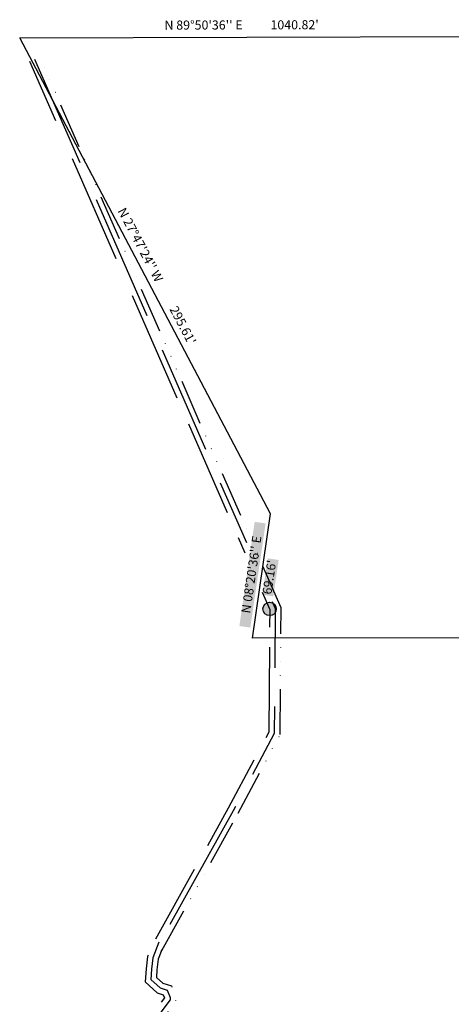
# Model space of a CAD drawing. Units: feet. Extents: x 356459 to 360239, y 126719 to 129689.
# Drawn here: x 356993 to 357230, y 127604 to 128145 of the extents above; entities that cross this region are included whole.
import ezdxf
from ezdxf.enums import TextEntityAlignment as Align

# ---------------------------------------------------------------- set-up
doc = ezdxf.new("R2010")
doc.units = ezdxf.units.FT
doc.header["$LTSCALE"] = 50
doc.header["$MEASUREMENT"] = 0
doc.linetypes.add('AERO102', pattern=[0.4, 0.2, -0.05, 0, -0.05, 0, -0.05, 0, -0.05])
doc.linetypes.add('WATER', pattern=[1.1, 0.5, -0.15, 0, -0.15, 0, -0.15, 0, -0.15])
doc.layers.get('0').update_dxf_attribs({"linetype": 'CONTINUOUS'})
for name, color, linetype in [('ELRP', 133, 'CONTINUOUS'), ('ELTW', 152, 'WATER'), ('ESMMask', 155, 'CONTINUOUS'), ('ESRP', 12, 'CONTINUOUS'), ('ET', 63, 'CONTINUOUS')]:
    doc.layers.add(name, color=color, linetype=linetype)
doc.styles.add('L100', font='STENCIL.shx', dxfattribs={"height": 5})

# ---------------------------------------------------------------- blocks, each defined once
blk = doc.blocks.new('essscor')
at = {"layer": 'ESMMask'}
h = blk.add_hatch(color=256, dxfattribs=at)
edge = h.paths.add_edge_path()
edge.add_arc((0, 0), 0.0733, 0, 360)
at = {"color": 4}
blk.add_circle((0, 0), 0.0733, dxfattribs=at)

msp = doc.modelspace()

# ---------------------------------------------------------------- linework, layer by layer
at = {"layer": 'ELRP'}
for p, q in [((356992.71, 128134.92), (357259.16, 128135.65)), ((357130.53, 127873.4), (356992.71, 128134.92)), ((357120.5, 127804.97), (357130.53, 127873.4)), ((357645.21, 127806.41), (357120.5, 127804.97))]:
    msp.add_line(p, q, dxfattribs=at)
at = {"layer": 'ELTW', "linetype": 'Continuous'}
for points in [[(357012.55, 128089.3), (356998.28, 128121.89)], [(357025.95, 128066.21), (357001.03, 128123.09)], [(357045.74, 128013.53), (357021.67, 128068.5)], [(357062.75, 127982.17), (357034.81, 128045.98)], [(357079.27, 127936.96), (357054.65, 127993.18)], [(357094.94, 127908.66), (357071.05, 127963.22)], [(357106.89, 127873.91), (357085.57, 127922.59)], [(357117.4, 127857.39), (357103.04, 127890.18)], [(357116.56, 127851.82), (357112.9, 127860.19)], [(357130.18, 127811.07), (357130.26, 127820.54), (357126.06, 127830.13)], [(357133, 127788.67), (357133.26, 127821.16), (357131.58, 127825)], [(357128, 127750.4), (357129.71, 127753.63), (357130.09, 127800.03)], [(357120.72, 127730.31), (357132.7, 127752.87), (357132.82, 127767.59)], [(357096, 127691.16), (357107.46, 127711.75), (357121.53, 127738.24)], [(357075.33, 127647.82), (357110.1, 127710.31), (357111.43, 127712.83)], [(357067.47, 127639.88), (357088.72, 127678.07)]]:
    msp.add_lwpolyline(points, dxfattribs=at)
at = {"layer": 'ELTW', "linetype": 'WATER'}
msp.add_lwpolyline([(357070.36, 127632.92), (357070.77, 127633.46), (357112.73, 127708.88), (357135.7, 127752.11), (357136.27, 127821.78), (357003.78, 128124.3)], dxfattribs=at)
at = {"layer": 'ELTW', "linetype": 'Continuous', "flags": 128}
for points in [[(357069.04, 127637.97), (357065.85, 127629.41), (357065.08, 127623.11), (357064.67, 127617.42), (357069.82, 127612.88), (357073.76, 127611.58), (357075.38, 127607.67), (357075.28, 127606.38), (357070.19, 127599.62)], [(357063.18, 127630.83), (357062.92, 127630.13), (357062.09, 127623.4), (357061.57, 127616.15), (357068.3, 127610.23), (357071.52, 127609.16), (357072.26, 127607.36), (357070.49, 127605)]]:
    msp.add_lwpolyline(points, dxfattribs=at)
at = {"layer": 'ELTW', "linetype": 'AERO102', "flags": 128}
msp.add_lwpolyline([(357070.8, 127634.11), (357070.58, 127633.51)], dxfattribs=at)
at = {"layer": 'ELTW', "linetype": 'WATER', "flags": 128}
msp.add_lwpolyline([(357070.33, 127632.84), (357068.78, 127628.7), (357068.06, 127622.82), (357067.77, 127618.69), (357071.34, 127615.54), (357076, 127614), (357078.43, 127608.16), (357078.2, 127605.27), (357071.77, 127596.74), (357069.15, 127590.44), (357063.6, 127581.41), (357060.12, 127577.15), (357054.15, 127576.2), (357047.23, 127577.48), (357043.09, 127578.13), (357038.04, 127575.67), (357034.23, 127571.51), (357034.66, 127563.47), (357035.25, 127555.89), (357031.31, 127548.47), (357023.02, 127541.84)], dxfattribs=at)
at = {"layer": 'ET', "color": 155}
for points in [[(357119.37, 127810.85), (357113.37, 127811.73), (357127.77, 127868.1), (357121.77, 127868.98)], [(357132, 127828.02), (357126, 127828.9), (357134.93, 127848.02), (357128.93, 127848.9)]]:
    msp.add_solid(points, dxfattribs=at)

# ---------------------------------------------------------------- block references
at = {"layer": 'ESRP', "xscale": 50, "yscale": 50, "zscale": 50}
msp.add_blockref('essscor', (357129.98, 127821.08), dxfattribs=at)

# ---------------------------------------------------------------- texts
at = {"layer": 'ET', "color": 63, "style": 'L100'}
for s, rotation, p in [("N 89%%D50'36'' E", 0.1567, (357093.7, 128141.3)), ("N 89%%D50'36'' E", 0.1567, (357093.7, 128141.3)), ("1040.82'", 0.1567, (357143.7, 128141.43)), ("1040.82'", 0.1567, (357143.7, 128141.43)), ("N 27%%D47'24'' W", 297.79, (357058.47, 128020.87)), ("N 27%%D47'24'' W", 297.79, (357058.47, 128020.87)), ("295.61'", 297.79, (357081.78, 127976.63)), ("295.61'", 297.79, (357081.78, 127976.63)), ("N 08%%D20'36'' E", 81.6567, (357120.57, 127839.91)), ("N 08%%D20'36'' E", 81.6567, (357120.57, 127839.91)), ("69.16'", 81.6567, (357130.46, 127838.46)), ("69.16'", 81.6567, (357130.46, 127838.46))]:
    msp.add_text(s, height=5, rotation=rotation, dxfattribs=at).set_placement(p, align=Align.MIDDLE)

doc.saveas('drawing.dxf')
